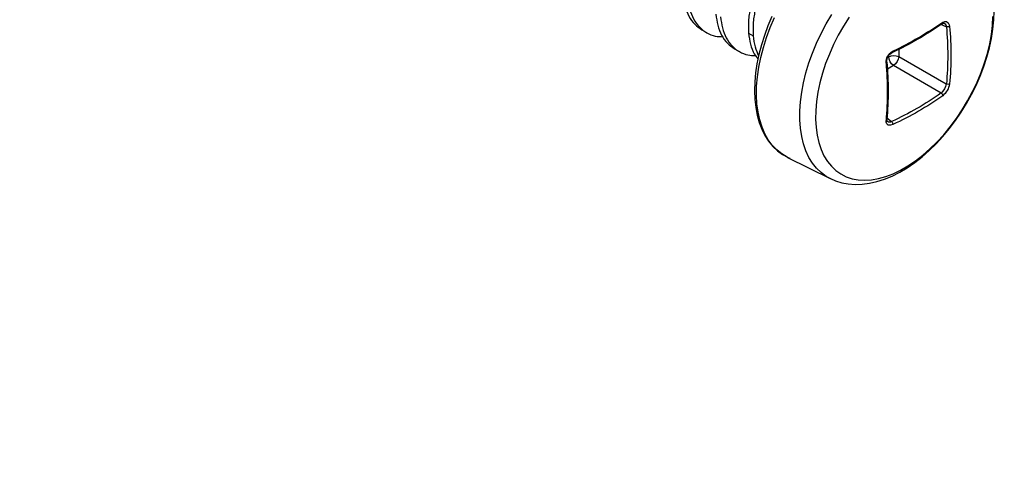
# Model space of a CAD drawing. Units: inches. Extents: x -41 to 857, y 0 to 277.
# Drawn here: x 37 to 37, y 71 to 72 of the extents above; entities that cross this region are included whole.
import ezdxf
from ezdxf import colors
from ezdxf.entities.mleader import LeaderData, LeaderLine
from ezdxf.math import Vec2, Vec3

# ---------------------------------------------------------------- set-up
doc = ezdxf.new("R2010")
doc.units = ezdxf.units.IN
doc.header["$LTSCALE"] = 0.5
doc.header["$MEASUREMENT"] = 0
doc.layers.add('Detail', color=251, linetype='Continuous')
doc.layers.add('Text', color=40, linetype='Continuous', lineweight=30)
doc.styles.get("Standard").update_dxf_attribs({"font": 'arial.ttf'})

# ---------------------------------------------------------------- blocks, each defined once
blk = doc.blocks.new('#10 X 112 TEK SCREW-ISO')
for p, q in [((-1.1965, -0.5926), (-1.1892, -0.5897)), ((-0.8659, -0.5969), (-0.8722, -0.6005)), ((-0.929, -0.6012), (-0.9353, -0.6048)), ((-1.1322, -0.6232), (-1.1322, -0.6328)), ((-0.9101, -0.6224), (-0.9164, -0.626)), ((-1.1322, -0.6328), (-1.1965, -0.6699)), ((-1.1237, -0.6273), (-1.1236, -0.6274)), ((-1.1236, -0.6274), (-1.1236, -0.6274)), ((-1.1187, -0.6331), (-1.1187, -0.6319)), ((-1.1177, -0.6337), (-1.1187, -0.6331)), ((-1.1895, -0.6822), (-1.1252, -0.645)), ((-1.1252, -0.645), (-1.1168, -0.6498)), ((-1.1163, -0.7159), (-1.1225, -0.7208)), ((-0.9819, -0.7693), (-1.0396, -0.7979))]:
    blk.add_line(p, q)
at = {"flags": 128}
for points in [[(-0.9819, -0.7693), (-0.9812, -0.769), (-0.9738, -0.7646), (-0.9671, -0.7592), (-0.961, -0.7528), (-0.9557, -0.7455), (-0.951, -0.7373), (-0.9472, -0.7283), (-0.9441, -0.7185), (-0.9418, -0.708), (-0.9404, -0.6968), (-0.9397, -0.6851), (-0.9399, -0.6729), (-0.941, -0.6602), (-0.9429, -0.6472), (-0.9455, -0.634), (-0.949, -0.6205), (-0.9533, -0.607), (-0.9583, -0.5935), (-0.964, -0.58)], [(-0.9606, -0.5787), (-0.9552, -0.5914), (-0.9505, -0.6042), (-0.9464, -0.6171), (-0.9431, -0.6299), (-0.9404, -0.6425), (-0.9386, -0.655), (-0.9374, -0.6672), (-0.9371, -0.6791), (-0.9375, -0.6906), (-0.9387, -0.7016), (-0.9407, -0.7121), (-0.9434, -0.722), (-0.947, -0.7312), (-0.9512, -0.7397), (-0.9562, -0.7475), (-0.9619, -0.7543), (-0.9681, -0.7603), (-0.975, -0.7654), (-0.9824, -0.7696), (-0.9847, -0.7705)], [(-1.0396, -0.7979), (-1.0342, -0.7949), (-1.0273, -0.7899), (-1.0211, -0.7839), (-1.0156, -0.777), (-1.0107, -0.7692), (-1.0067, -0.7605), (-1.0034, -0.751), (-1.0009, -0.7408), (-0.9992, -0.7299), (-0.9984, -0.7185), (-0.9984, -0.7065), (-0.9992, -0.694), (-1.0009, -0.6812), (-1.0034, -0.6682), (-1.0067, -0.6549), (-1.0107, -0.6415), (-1.0156, -0.6281), (-1.0211, -0.6148), (-1.0273, -0.6016), (-1.0342, -0.5886), (-1.0417, -0.576)], [(-1.0397, -0.7979), (-1.0466, -0.8009), (-1.0551, -0.8035), (-1.064, -0.8052), (-1.0732, -0.8059), (-1.0828, -0.8056), (-1.0926, -0.8043), (-1.1026, -0.802), (-1.1129, -0.7987), (-1.1232, -0.7945), (-1.1335, -0.7893), (-1.1437, -0.7832), (-1.1539, -0.7762), (-1.1638, -0.7684), (-1.1735, -0.7599), (-1.1829, -0.7507), (-1.192, -0.7408), (-1.2007, -0.7304), (-1.2089, -0.7195), (-1.2167, -0.7081), (-1.224, -0.6963), (-1.2307, -0.6842), (-1.2369, -0.6718), (-1.2424, -0.6592), (-1.2473, -0.6465), (-1.2515, -0.6337), (-1.255, -0.621), (-1.2577, -0.6083), (-1.2597, -0.5957), (-1.2609, -0.5834), (-1.2613, -0.5713)], [(-1.0651, -0.5797), (-1.0575, -0.5917), (-1.0504, -0.604), (-1.044, -0.6166), (-1.0383, -0.6295), (-1.0333, -0.6424), (-1.029, -0.6554), (-1.0255, -0.6683), (-1.0228, -0.6811), (-1.0209, -0.6936), (-1.0199, -0.7057), (-1.0196, -0.7174), (-1.0203, -0.7286), (-1.0217, -0.7393), (-1.024, -0.7493), (-1.0271, -0.7585), (-1.031, -0.767), (-1.0357, -0.7746), (-1.0411, -0.7812), (-1.0472, -0.787), (-1.0539, -0.7917), (-1.0612, -0.7954), (-1.0691, -0.7981), (-1.0775, -0.7997), (-1.0863, -0.8002), (-1.0955, -0.7996), (-1.105, -0.7979), (-1.1147, -0.7952), (-1.1246, -0.7914), (-1.1346, -0.7866), (-1.1447, -0.7808), (-1.1547, -0.7741), (-1.1646, -0.7664), (-1.1743, -0.7579), (-1.1838, -0.7486), (-1.193, -0.7386), (-1.2018, -0.7279), (-1.2102, -0.7166), (-1.2181, -0.7049), (-1.2254, -0.6927), (-1.2321, -0.6802), (-1.2382, -0.6674), (-1.2436, -0.6545), (-1.2483, -0.6415), (-1.2522, -0.6286), (-1.2553, -0.6158), (-1.2576, -0.6031), (-1.259, -0.5908), (-1.2597, -0.5789)], [(-1.1916, -0.5868), (-1.1944, -0.5855), (-1.197, -0.5856), (-1.1991, -0.5871), (-1.2004, -0.5899), (-1.2008, -0.5921)], [(-1.1242, -0.7248), (-1.1209, -0.7258), (-1.1181, -0.7255), (-1.116, -0.724), (-1.115, -0.7215), (-1.115, -0.7195)]]:
    blk.add_lwpolyline(points, dxfattribs=at)
for centre, radius, start, end in [((-0.8016, -0.631), 0.4012, 174.4299, 185.5648), ((-1.1981, -0.5879), 0.005, 237.2489, 288.6111), ((-0.7999, -0.6313), 0.3986, 174.4299, 185.5648), ((-1.191, -0.5926), 0.00551, 118.7261, 180.549), ((-1.1929, -0.5901), 0.0025, 40.4766, 107.7975), ((-1.19, -0.5871), 0.00171, 167.3464, 231.0035), ((-0.9199, -0.1939), 0.4777, 235.3259, 244.6741), ((-0.9196, -0.1962), 0.4771, 235.3193, 244.6774), ((-1.1321, -0.6409), 0.0171, 357.4171, 62.5829), ((-1.1258, -0.647), 0.0155, 62.8011, 114.3108), ((-1.114, -0.6304), 0.0184, 187.4741, 232.5259), ((-1.1342, -0.6324), 0.0155, 305.6929, 357.1948), ((-1.1292, -0.6393), 0.0131, 355.5181, 64.5697), ((-0.6398, -0.6792), 0.478, 175.3291, 184.6688), ((-0.639, -0.6806), 0.4776, 175.3233, 184.6714), ((-1.1146, -0.6401), 0.00161, 186.4502, 254.8275), ((-1.1765, -0.6665), 0.0246, 187.9997, 232.0003), ((-1.1987, -0.6664), 0.00416, 238.4821, 300.7854), ((-1.1776, -0.6672), 0.0191, 188.3565, 231.6435), ((-1.1875, -0.6858), 0.00416, 119.2175, 181.5133), ((-0.9583, -0.3595), 0.4012, 234.4326, 245.5674), ((-0.9576, -0.3579), 0.3986, 234.4326, 245.5674), ((-1.1188, -0.7189), 0.00274, 317.1972, 18.1494), ((-1.1192, -0.7246), 0.005, 131.3927, 182.7467), ((-1.1198, -0.717), 0.00469, 234.5974, 307.8)]:
    blk.add_arc(centre, radius, start, end)
for points, knots in [([(-1.0355, -0.4761), (-1.0348, -0.4754), (-1.0319, -0.4726), (-1.0248, -0.4709), (-1.0146, -0.4709), (-1.0033, -0.4746), (-0.9914, -0.4816), (-0.9795, -0.4917), (-0.9683, -0.5043), (-0.958, -0.5187), (-0.9492, -0.535), (-0.9421, -0.5526), (-0.9373, -0.5708), (-0.9348, -0.5886), (-0.9351, -0.5995), (-0.9353, -0.6048)], [0, 0, 0, 0, 0.025715, 0.10617, 0.184828, 0.266178, 0.349192, 0.432207, 0.513557, 0.592215, 0.67267, 0.755308, 0.838512, 0.920594, 1, 1, 1, 1]), ([(-1.0272, -0.4706), (-1.0271, -0.4706), (-1.0248, -0.4685), (-1.0184, -0.4673), (-1.0083, -0.4673), (-0.997, -0.471), (-0.9852, -0.4779), (-0.9732, -0.4881), (-0.962, -0.5006), (-0.9517, -0.5151), (-0.9429, -0.5313), (-0.9358, -0.549), (-0.931, -0.5672), (-0.9285, -0.585), (-0.9288, -0.5959), (-0.929, -0.6012)], [0, 0, 0, 0, 0.001966, 0.084382, 0.164957, 0.24829, 0.333328, 0.418366, 0.5017, 0.582275, 0.664691, 0.749344, 0.834576, 0.918658, 1, 1, 1, 1]), ([(-0.8469, -0.5538), (-0.8476, -0.5589), (-0.8489, -0.5692), (-0.8543, -0.5824), (-0.8621, -0.5933), (-0.8721, -0.6011), (-0.8829, -0.6056), (-0.8907, -0.6059), (-0.8942, -0.6061)], [0, 0, 0, 0, 0.167961, 0.341581, 0.517574, 0.692373, 0.862552, 1, 1, 1, 1]), ([(-0.8406, -0.5502), (-0.8413, -0.5552), (-0.8426, -0.5655), (-0.848, -0.5787), (-0.8557, -0.5898), (-0.8625, -0.5945), (-0.8659, -0.5968)], [0, 0, 0, 0, 0.244018, 0.496258, 0.751946, 1, 1, 1, 1]), ([(-0.8911, -0.5793), (-0.8918, -0.5844), (-0.8931, -0.5947), (-0.8985, -0.6079), (-0.9063, -0.6189), (-0.9163, -0.6266), (-0.9271, -0.6311), (-0.9349, -0.6314), (-0.9384, -0.6316)], [0, 0, 0, 0, 0.167961, 0.341581, 0.517574, 0.692373, 0.862552, 1, 1, 1, 1]), ([(-0.8848, -0.5757), (-0.8855, -0.5807), (-0.8868, -0.5911), (-0.8922, -0.6042), (-0.8998, -0.6153), (-0.9067, -0.62), (-0.9101, -0.6224)], [0, 0, 0, 0, 0.244018, 0.496258, 0.751946, 1, 1, 1, 1]), ([(-0.9353, -0.6048), (-0.9359, -0.6099), (-0.9372, -0.6199), (-0.9408, -0.628), (-0.9426, -0.6319)], [0, 0, 0, 0, 0.512515, 1, 1, 1, 1]), ([(-0.929, -0.6012), (-0.9297, -0.6062), (-0.9311, -0.6165), (-0.9356, -0.6284), (-0.94, -0.634), (-0.9417, -0.6363)], [0, 0, 0, 0, 0.370341, 0.753159, 1, 1, 1, 1])]:
    blk.add_open_spline(points, degree=3, knots=knots)

msp = doc.modelspace()

# ---------------------------------------------------------------- block references
at = {"layer": 'Detail', "transparency": 33554687, "xscale": -0.5, "yscale": 0.5, "zscale": 0.5}
msp.add_blockref('#10 X 112 TEK SCREW-ISO', (36.56579, 71.93155), dxfattribs=at)

# ---------------------------------------------------------------- leaders
at = {"layer": 'Text', "transparency": 33554687}
ml = msp.add_multileader_mtext('Standard', dxfattribs=at)
ml.set_content('\\A1;WSHR2 - %%C3/8" ID SS BUTTON\\PCAP WASHER\\P(4 EA.)', color=256)
ml.set_leader_properties()
ml.build(insert=Vec2(0, 0))
ml.multileader.update_dxf_attribs({"dogleg_length": 0.125, "arrow_head_size": 0.5, "scale": 4})
ctx = ml.context
ctx.base_point, ctx.scale, ctx.char_height, ctx.arrow_head_size, ctx.landing_gap_size, ctx.plane_origin = Vec3(57.01813, 73.40568), 4, 0.5, 0.5, 0.25, Vec3(-64.47809, 62.95308)
ctx.text_align_type = 2
notes = []
notes.append((ctx, [(1, (1, 1, 0), (69.8772, 73.40568), (-1, 0), 2.43546, [(0, [(73.53163, 70.56159)], 0, [])])]))
ctx.mtext.insert, ctx.mtext.width, ctx.mtext.alignment, ctx.mtext.flow_direction = Vec3(67.19174, 73.72918), 11.9915325, 3, 5
ml = msp.add_multileader_mtext('Standard', dxfattribs=at)
ml.set_content('\\A1;RCB2 RAIL CONNECTOR\\PBLOCK', color=256)
ml.set_leader_properties()
ml.build(insert=Vec2(0, 0))
ml.multileader.update_dxf_attribs({"dogleg_length": 0.125, "arrow_head_size": 0.5, "scale": 4})
ctx = ml.context
ctx.base_point, ctx.scale, ctx.char_height, ctx.arrow_head_size, ctx.landing_gap_size, ctx.plane_origin = Vec3(43.14182, 70.90469), 4, 0.5, 0.5, 0.25, Vec3(171.7776, 63.19503)
notes.append((ctx, [(1, (1, 1, 0), (41.20851, 70.90469), (1, 0), 1.93331, [(0, [(35.99367, 72.76191)], 0, [])])]))
ctx.mtext.insert, ctx.mtext.width, ctx.mtext.flow_direction = Vec3(43.39182, 71.15895), 10.9641357, 5
for ctx, leaders in notes:
    for number, flags, end, landing, length, lines in leaders:
        leader = LeaderData()
        leader.index, (leader.has_last_leader_line, leader.has_dogleg_vector, leader.attachment_direction) = number, flags
        leader.last_leader_point, leader.dogleg_vector, leader.dogleg_length = Vec3(end), Vec3(landing), length
        for number, points, colour, breaks in lines:
            line = LeaderLine()
            line.index, line.vertices, line.color, line.breaks = number, Vec3.list(points), colors.encode_raw_color(colour), breaks
            leader.lines.append(line)
        ctx.leaders.append(leader)

doc.saveas('drawing.dxf')
